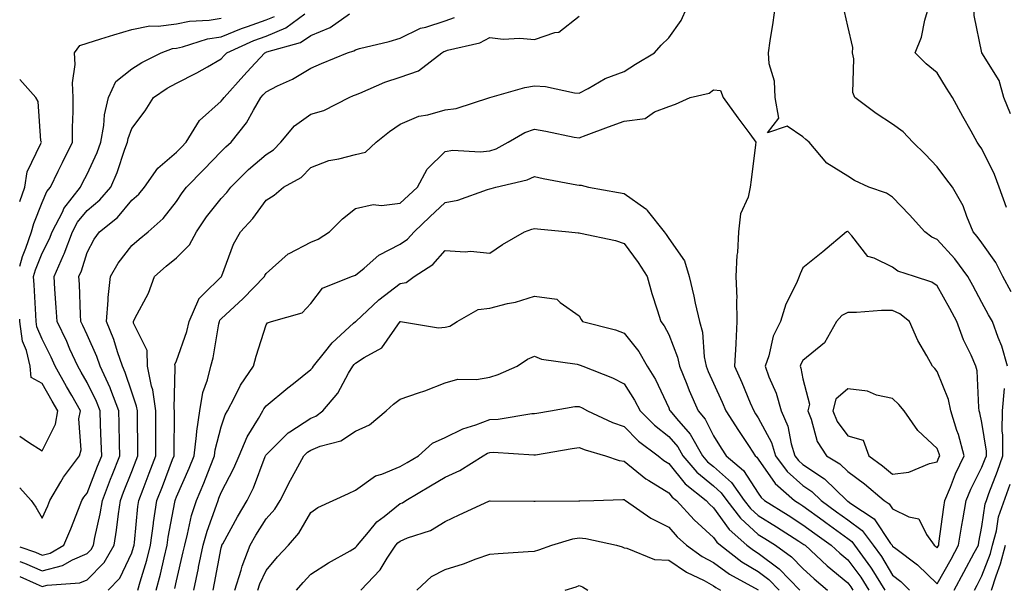
# Model space of a CAD drawing. Units: inches. Extents: x 1026563 to 1029203, y 7234538 to 7237178.
# Drawn here: x 1026563 to 1026783, y 7235812 to 7235939 of the extents above; entities that cross this region are included whole.
import ezdxf

# ---------------------------------------------------------------- set-up
doc = ezdxf.new("R2010")
doc.units = ezdxf.units.IN
doc.header["$MEASUREMENT"] = 0
doc.layers.add('Contour_10267234', color=7, linetype='Continuous', true_color=0x8f7a7d)

msp = doc.modelspace()

# ---------------------------------------------------------------- linework, layer by layer
at = {"layer": 'Contour_10267234'}
for points in [[(1026784.42, 7235918.29, 2915), (1026782.97, 7235921.92, 2915), (1026781.86, 7235925.73, 2915), (1026778.05, 7235931.91, 2915), (1026776.33, 7235940.2, 2915), (1026776.25, 7235941.92, 2915), (1026776.68, 7235943.29, 2915), (1026778.05, 7235944.75, 2915), (1026781.35, 7235948.62, 2915), (1026782.78, 7235951.92, 2915), (1026782.84, 7235956.71, 2915), (1026782.8, 7235957.16, 2915), (1026782.87, 7235961.92, 2915), (1026784.42, 7235965.56, 2915)], [(1026589.38, 7235811.92, 2919), (1026589.89, 7235813.76, 2919), (1026591.41, 7235818.56, 2919), (1026592.25, 7235821.92, 2919), (1026592.91, 7235826.78, 2919), (1026592.93, 7235827.03, 2919), (1026593.67, 7235831.92, 2919), (1026594.89, 7235835.07, 2919), (1026597.17, 7235841.05, 2919), (1026597.52, 7235841.92, 2919), (1026597.52, 7235842.46, 2919), (1026597.58, 7235851.45, 2919), (1026597.58, 7235851.92, 2919), (1026597.5, 7235852.47, 2919), (1026597.78, 7235861.64, 2919), (1026597.72, 7235861.92, 2919), (1026597.7, 7235862.27, 2919), (1026598.05, 7235863.07, 2919), (1026600.35, 7235869.62, 2919), (1026600.9, 7235871.92, 2919), (1026603.03, 7235876.89, 2919), (1026603.03, 7235876.94, 2919), (1026604.1, 7235877.98, 2919), (1026608.05, 7235881.83, 2919), (1026608.09, 7235881.87, 2919), (1026608.13, 7235881.92, 2919), (1026608.21, 7235882.08, 2919), (1026610.8, 7235889.17, 2919), (1026612.35, 7235891.92, 2919), (1026615.1, 7235894.88, 2919), (1026618.05, 7235899, 2919), (1026619.87, 7235900.1, 2919), (1026621.98, 7235901.92, 2919), (1026625.9, 7235904.07, 2919), (1026628.05, 7235906.3, 2919), (1026632.09, 7235907.88, 2919), (1026634.3, 7235908.18, 2919), (1026638.05, 7235909.19, 2919), (1026640.26, 7235909.71, 2919), (1026642.7, 7235911.92, 2919), (1026645.65, 7235914.31, 2919), (1026648.05, 7235915.98, 2919), (1026652.19, 7235917.78, 2919), (1026654.18, 7235918.05, 2919), (1026658.05, 7235919.16, 2919), (1026660.53, 7235919.43, 2919), (1026668.03, 7235921.92, 2919), (1026668.05, 7235921.93, 2919), (1026668.07, 7235921.93, 2919), (1026675.86, 7235924.12, 2919), (1026678.05, 7235924.5, 2919), (1026680.53, 7235924.39, 2919), (1026687.01, 7235922.96, 2919), (1026688.05, 7235922.9, 2919), (1026690.06, 7235923.92, 2919), (1026693.83, 7235926.14, 2919), (1026698.05, 7235927.74, 2919), (1026700.61, 7235929.37, 2919), (1026704.83, 7235931.92, 2919), (1026706.33, 7235933.63, 2919), (1026708.05, 7235935.24, 2919), (1026710.84, 7235939.13, 2919), (1026712.09, 7235941.92, 2919)], [(1026783.73, 7235861.92, 2918), (1026782.5, 7235866.37, 2918), (1026781.68, 7235868.29, 2918), (1026780.41, 7235871.92, 2918), (1026779.5, 7235873.38, 2918), (1026778.05, 7235876.1, 2918), (1026776.04, 7235879.91, 2918), (1026774.92, 7235881.92, 2918), (1026772, 7235885.87, 2918), (1026768.05, 7235890.19, 2918), (1026766.86, 7235890.73, 2918), (1026765.28, 7235891.92, 2918), (1026761.84, 7235895.71, 2918), (1026758.05, 7235899.66, 2918), (1026756.7, 7235900.56, 2918), (1026752.78, 7235901.92, 2918), (1026749.55, 7235903.41, 2918), (1026748.05, 7235904.36, 2918), (1026743.4, 7235907.26, 2918), (1026739.42, 7235911.92, 2918), (1026738.67, 7235912.54, 2918), (1026738.05, 7235913.12, 2918), (1026734.48, 7235915.5, 2918), (1026730.14, 7235914.01, 2918), (1026732.64, 7235917.33, 2918), (1026731.82, 7235921.92, 2918), (1026731.66, 7235925.53, 2918), (1026730.51, 7235929.46, 2918), (1026730.34, 7235931.92, 2918), (1026730.73, 7235934.6, 2918), (1026731.35, 7235938.63, 2918), (1026731.84, 7235941.92, 2918)], [(1026783.5, 7235897.36, 2916), (1026781.86, 7235901.92, 2916), (1026780.88, 7235904.74, 2916), (1026778.05, 7235910.46, 2916), (1026777.42, 7235911.3, 2916), (1026776.96, 7235911.92, 2916), (1026775.61, 7235914.36, 2916), (1026773.79, 7235917.66, 2916), (1026771.43, 7235921.92, 2916), (1026770.12, 7235924, 2916), (1026768.05, 7235927.39, 2916), (1026765.59, 7235929.46, 2916), (1026763.13, 7235931.92, 2916), (1026764.55, 7235935.42, 2916), (1026765.28, 7235939.15, 2916), (1026766.12, 7235941.92, 2916)], [(1026563, 7235821.59, 2923), (1026566.51, 7235820.38, 2923), (1026568.05, 7235819.72, 2923), (1026569.81, 7235820.17, 2923), (1026572.84, 7235821.92, 2923), (1026574.42, 7235825.56, 2923), (1026576.14, 7235830.01, 2923), (1026576.92, 7235831.92, 2923), (1026577.33, 7235832.63, 2923), (1026578.05, 7235833.56, 2923), (1026580.41, 7235839.56, 2923), (1026581.33, 7235841.92, 2923), (1026581.23, 7235845.1, 2923), (1026581.08, 7235848.89, 2923), (1026580.98, 7235851.92, 2923), (1026580.18, 7235854.04, 2923), (1026578.05, 7235858.23, 2923), (1026576.72, 7235860.59, 2923), (1026575.96, 7235861.92, 2923), (1026574.24, 7235865.72, 2923), (1026573.52, 7235867.39, 2923), (1026571.37, 7235871.92, 2923), (1026571.17, 7235875.05, 2923), (1026570.86, 7235879.12, 2923), (1026570.69, 7235881.92, 2923), (1026572.82, 7235886.69, 2923), (1026572.97, 7235887, 2923), (1026574.79, 7235891.92, 2923), (1026575.9, 7235894.07, 2923), (1026578.05, 7235896.69, 2923), (1026580.9, 7235899.06, 2923), (1026583.34, 7235901.92, 2923), (1026584.77, 7235905.2, 2923), (1026586.53, 7235910.39, 2923), (1026587.09, 7235911.92, 2923), (1026587.23, 7235912.73, 2923), (1026588.05, 7235915.01, 2923), (1026591.04, 7235918.92, 2923), (1026592.87, 7235921.92, 2923), (1026595.96, 7235924.01, 2923), (1026598.05, 7235925.14, 2923), (1026602.56, 7235927.42, 2923), (1026604.94, 7235928.8, 2923), (1026608.05, 7235930.55, 2923), (1026608.69, 7235931.28, 2923), (1026609.3, 7235931.92, 2923), (1026615.32, 7235934.65, 2923), (1026618.05, 7235935.63, 2923), (1026622.48, 7235937.48, 2923), (1026626.74, 7235940.61, 2923)], [(1026563, 7235818.27, 2922), (1026564.05, 7235817.91, 2922), (1026568.05, 7235816.22, 2922), (1026572.58, 7235817.39, 2922), (1026574.79, 7235818.67, 2922), (1026578.05, 7235820.07, 2922), (1026578.97, 7235821, 2922), (1026579.5, 7235821.92, 2922), (1026579.81, 7235823.67, 2922), (1026581, 7235828.97, 2922), (1026581.47, 7235831.92, 2922), (1026583.32, 7235836.65, 2922), (1026583.66, 7235837.54, 2922), (1026585.37, 7235841.92, 2922), (1026585.3, 7235844.67, 2922), (1026585.22, 7235849.1, 2922), (1026585.14, 7235851.92, 2922), (1026583.34, 7235856.64, 2922), (1026583.19, 7235857.07, 2922), (1026580.98, 7235861.92, 2922), (1026580.22, 7235864.09, 2922), (1026578.05, 7235868.9, 2922), (1026577.13, 7235871, 2922), (1026576.7, 7235871.92, 2922), (1026576.6, 7235873.36, 2922), (1026576.33, 7235880.2, 2922), (1026576.21, 7235881.92, 2922), (1026576.78, 7235883.18, 2922), (1026578.05, 7235887.3, 2922), (1026579.65, 7235890.31, 2922), (1026580.84, 7235891.92, 2922), (1026584.85, 7235895.11, 2922), (1026588.05, 7235898.98, 2922), (1026589.61, 7235900.36, 2922), (1026590.86, 7235901.92, 2922), (1026593.85, 7235906.12, 2922), (1026598.05, 7235909.7, 2922), (1026599.14, 7235910.82, 2922), (1026600.22, 7235911.92, 2922), (1026603.21, 7235916.75, 2922), (1026608.05, 7235921.09, 2922), (1026608.42, 7235921.54, 2922), (1026608.66, 7235921.92, 2922), (1026613.11, 7235926.86, 2922), (1026614.65, 7235928.52, 2922), (1026617.82, 7235931.92, 2922), (1026617.97, 7235931.99, 2922), (1026618.05, 7235932.02, 2922), (1026618.23, 7235932.09, 2922), (1026625.75, 7235934.22, 2922), (1026628.05, 7235935.75, 2922), (1026632.42, 7235937.54, 2922), (1026636.7, 7235940.58, 2922)], [(1026563, 7235834.75, 2924), (1026565.55, 7235831.92, 2924), (1026566.57, 7235830.43, 2924), (1026568.05, 7235827.97, 2924), (1026569.28, 7235830.69, 2924), (1026569.77, 7235831.92, 2924), (1026572.23, 7235836.09, 2924), (1026572.8, 7235837.16, 2924), (1026576.33, 7235841.92, 2924), (1026576.74, 7235843.24, 2924), (1026576.25, 7235850.13, 2924), (1026576.57, 7235851.92, 2924), (1026574.63, 7235855.34, 2924), (1026573.48, 7235857.36, 2924), (1026570.92, 7235861.92, 2924), (1026570.02, 7235863.89, 2924), (1026568.05, 7235867.92, 2924), (1026566.84, 7235870.71, 2924), (1026566.66, 7235871.92, 2924), (1026566.59, 7235873.39, 2924), (1026566.21, 7235880.08, 2924), (1026566.1, 7235881.92, 2924), (1026566.53, 7235883.45, 2924), (1026568.05, 7235887.14, 2924), (1026569.65, 7235890.33, 2924), (1026570.24, 7235891.92, 2924), (1026572.62, 7235896.49, 2924), (1026572.87, 7235897.1, 2924), (1026576.6, 7235901.92, 2924), (1026577.07, 7235902.89, 2924), (1026578.05, 7235904.81, 2924), (1026580.32, 7235909.65, 2924), (1026581.17, 7235911.92, 2924), (1026581.82, 7235915.69, 2924), (1026581.92, 7235918.06, 2924), (1026582.82, 7235921.92, 2924), (1026584.51, 7235925.46, 2924), (1026588.05, 7235928.3, 2924), (1026590.26, 7235929.72, 2924), (1026594.61, 7235931.92, 2924), (1026597.13, 7235932.83, 2924), (1026598.05, 7235932.95, 2924), (1026599.36, 7235933.22, 2924), (1026604.98, 7235934.99, 2924), (1026608.05, 7235935.48, 2924), (1026612.6, 7235937.36, 2924), (1026613.89, 7235937.76, 2924), (1026618.05, 7235939.24, 2924), (1026619.94, 7235940.03, 2924)], [(1026563, 7235814.96, 2921), (1026566.66, 7235813.31, 2921), (1026568.05, 7235812.72, 2921), (1026569.12, 7235813, 2921), (1026576.47, 7235813.51, 2921), (1026578.05, 7235814.2, 2921), (1026581.88, 7235818.09, 2921), (1026584.09, 7235821.92, 2921), (1026584.67, 7235825.29, 2921), (1026585.06, 7235828.93, 2921), (1026585.53, 7235831.92, 2921), (1026586.23, 7235833.74, 2921), (1026588.05, 7235838.38, 2921), (1026589.05, 7235840.92, 2921), (1026589.42, 7235841.92, 2921), (1026589.42, 7235843.29, 2921), (1026589.3, 7235850.67, 2921), (1026589.3, 7235851.92, 2921), (1026589.14, 7235853.01, 2921), (1026588.05, 7235856.07, 2921), (1026586.6, 7235860.47, 2921), (1026585.94, 7235861.92, 2921), (1026584.83, 7235865.14, 2921), (1026584.01, 7235867.88, 2921), (1026582.37, 7235871.92, 2921), (1026582.78, 7235876.65, 2921), (1026582.74, 7235877.22, 2921), (1026583.28, 7235881.92, 2921), (1026585.04, 7235884.93, 2921), (1026588.05, 7235888.83, 2921), (1026589.71, 7235890.26, 2921), (1026591.68, 7235891.92, 2921), (1026595.1, 7235894.87, 2921), (1026598.05, 7235898.71, 2921), (1026599.3, 7235900.66, 2921), (1026600.28, 7235901.92, 2921), (1026604.14, 7235905.84, 2921), (1026608.05, 7235909.89, 2921), (1026609.07, 7235910.89, 2921), (1026610.26, 7235911.92, 2921), (1026613.71, 7235916.25, 2921), (1026615.22, 7235919.09, 2921), (1026616.88, 7235921.92, 2921), (1026617.44, 7235922.54, 2921), (1026618.05, 7235923.19, 2921), (1026620.61, 7235924.49, 2921), (1026623.93, 7235926.04, 2921), (1026628.05, 7235928.46, 2921), (1026630.45, 7235929.51, 2921), (1026636.23, 7235931.92, 2921), (1026637.64, 7235932.32, 2921), (1026638.05, 7235932.57, 2921), (1026638.97, 7235932.83, 2921), (1026645.55, 7235934.42, 2921), (1026648.05, 7235935.19, 2921), (1026652.6, 7235937.37, 2921), (1026653.73, 7235937.59, 2921), (1026658.05, 7235939.02, 2921), (1026660.18, 7235939.78, 2921)], [(1026563, 7235884.21, 2925), (1026563.6, 7235886.37, 2925), (1026564.38, 7235888.25, 2925), (1026565.63, 7235891.92, 2925), (1026566.19, 7235893.78, 2925), (1026568.05, 7235898.5, 2925), (1026569.09, 7235900.89, 2925), (1026569.87, 7235901.92, 2925), (1026571.6, 7235905.47, 2925), (1026572.54, 7235907.43, 2925), (1026574.79, 7235911.92, 2925), (1026574.79, 7235915.18, 2925), (1026574.94, 7235918.8, 2925), (1026574.94, 7235921.92, 2925), (1026574.81, 7235925.17, 2925), (1026575.43, 7235929.3, 2925), (1026575.26, 7235931.92, 2925), (1026576.47, 7235933.5, 2925), (1026578.05, 7235934.06, 2925), (1026581.14, 7235935.01, 2925), (1026584.03, 7235935.94, 2925), (1026588.05, 7235937.12, 2925), (1026592.05, 7235937.91, 2925), (1026593.97, 7235937.83, 2925), (1026598.05, 7235938.38, 2925), (1026600.98, 7235938.99, 2925), (1026605.35, 7235939.22, 2925), (1026608.05, 7235939.65, 2925)], [(1026582.8, 7235811.92, 2920), (1026585.39, 7235814.59, 2920), (1026588.05, 7235820.26, 2920), (1026588.46, 7235821.52, 2920), (1026588.56, 7235821.92, 2920), (1026588.64, 7235822.5, 2920), (1026589.4, 7235830.58, 2920), (1026589.59, 7235831.92, 2920), (1026590.57, 7235834.44, 2920), (1026591.96, 7235838, 2920), (1026593.46, 7235841.92, 2920), (1026593.46, 7235847.33, 2920), (1026593.44, 7235851.92, 2920), (1026592.78, 7235856.66, 2920), (1026592.48, 7235857.48, 2920), (1026591.59, 7235861.92, 2920), (1026591.51, 7235865.38, 2920), (1026588.42, 7235871.55, 2920), (1026588.4, 7235871.92, 2920), (1026588.71, 7235872.57, 2920), (1026591.76, 7235878.22, 2920), (1026593.09, 7235881.92, 2920), (1026595.75, 7235884.21, 2920), (1026598.05, 7235886.14, 2920), (1026600.98, 7235889, 2920), (1026602.52, 7235891.92, 2920), (1026604.73, 7235895.23, 2920), (1026608.05, 7235899.38, 2920), (1026609.28, 7235900.69, 2920), (1026610.2, 7235901.92, 2920), (1026614.14, 7235905.82, 2920), (1026618.05, 7235909.2, 2920), (1026619.71, 7235910.25, 2920), (1026621.33, 7235911.92, 2920), (1026624.4, 7235915.57, 2920), (1026628.05, 7235918.17, 2920), (1026631, 7235918.98, 2920), (1026636.64, 7235921.92, 2920), (1026637.62, 7235922.35, 2920), (1026638.05, 7235922.54, 2920), (1026639.05, 7235922.91, 2920), (1026644.59, 7235925.37, 2920), (1026648.05, 7235926.43, 2920), (1026652.11, 7235927.86, 2920), (1026657.31, 7235931.92, 2920), (1026657.78, 7235932.19, 2920), (1026658.05, 7235932.28, 2920), (1026658.62, 7235932.48, 2920), (1026665.82, 7235934.16, 2920), (1026668.05, 7235935.33, 2920), (1026671.08, 7235934.96, 2920), (1026674.79, 7235935.18, 2920), (1026678.05, 7235934.89, 2920), (1026682.56, 7235936.44, 2920), (1026683.46, 7235936.51, 2920), (1026688.05, 7235940.08, 2920)], [(1026784.61, 7235878.49, 2917), (1026782.7, 7235881.92, 2917), (1026781.17, 7235885.05, 2917), (1026778.05, 7235889.45, 2917), (1026777.01, 7235890.88, 2917), (1026776.1, 7235891.92, 2917), (1026774.63, 7235895.33, 2917), (1026773.83, 7235897.7, 2917), (1026771.43, 7235901.92, 2917), (1026769.98, 7235903.85, 2917), (1026768.05, 7235906.46, 2917), (1026765.37, 7235909.23, 2917), (1026762.62, 7235911.92, 2917), (1026760.41, 7235914.27, 2917), (1026758.05, 7235915.99, 2917), (1026754.44, 7235918.31, 2917), (1026749.65, 7235921.92, 2917), (1026749.18, 7235923.05, 2917), (1026749.42, 7235930.55, 2917), (1026749.12, 7235931.92, 2917), (1026749.18, 7235933.06, 2917), (1026748.05, 7235937.82, 2917), (1026747.29, 7235941.15, 2917)], [(1026563, 7235898.67, 2926), (1026564.12, 7235901.92, 2926), (1026564.67, 7235905.3, 2926), (1026567.74, 7235911.61, 2926), (1026567.84, 7235911.92, 2926), (1026567.74, 7235912.23, 2926), (1026567.13, 7235921, 2926), (1026566.62, 7235921.92, 2926), (1026563, 7235925.91, 2926)], [(1026593.48, 7235811.92, 2918), (1026594.48, 7235815.49, 2918), (1026595.26, 7235819.13, 2918), (1026595.96, 7235821.92, 2918), (1026596.21, 7235823.76, 2918), (1026597.7, 7235831.56, 2918), (1026597.74, 7235831.92, 2918), (1026597.84, 7235832.14, 2918), (1026598.05, 7235832.72, 2918), (1026600.86, 7235839.1, 2918), (1026602.01, 7235841.92, 2918), (1026602.54, 7235846.41, 2918), (1026602.56, 7235847.42, 2918), (1026603.25, 7235851.92, 2918), (1026603.95, 7235856.02, 2918), (1026604.96, 7235858.83, 2918), (1026605.71, 7235861.92, 2918), (1026606.21, 7235863.75, 2918), (1026607.5, 7235871.38, 2918), (1026607.64, 7235871.92, 2918), (1026607.76, 7235872.21, 2918), (1026608.05, 7235872.49, 2918), (1026612.97, 7235877.01, 2918), (1026617.68, 7235881.92, 2918), (1026617.8, 7235882.17, 2918), (1026618.05, 7235882.6, 2918), (1026622.99, 7235886.99, 2918), (1026623.21, 7235887.08, 2918), (1026628.05, 7235889.62, 2918), (1026629.67, 7235890.3, 2918), (1026632.23, 7235891.92, 2918), (1026635.16, 7235894.82, 2918), (1026638.05, 7235897.13, 2918), (1026641.96, 7235898, 2918), (1026643.89, 7235897.76, 2918), (1026648.05, 7235898.28, 2918), (1026649.92, 7235900.05, 2918), (1026651.9, 7235901.92, 2918), (1026654.03, 7235905.93, 2918), (1026658.05, 7235909.87, 2918), (1026659.81, 7235910.16, 2918), (1026665.88, 7235909.76, 2918), (1026668.05, 7235910.01, 2918), (1026669.5, 7235910.48, 2918), (1026672.17, 7235911.92, 2918), (1026675.88, 7235914.1, 2918), (1026678.05, 7235914.83, 2918), (1026680.55, 7235914.41, 2918), (1026686.88, 7235913.09, 2918), (1026688.05, 7235912.89, 2918), (1026689.59, 7235913.47, 2918), (1026694.59, 7235915.39, 2918), (1026698.05, 7235916.66, 2918), (1026702.76, 7235917.22, 2918), (1026704.83, 7235918.69, 2918), (1026708.05, 7235919.94, 2918), (1026709.59, 7235920.39, 2918), (1026712.84, 7235921.92, 2918), (1026717.09, 7235922.89, 2918), (1026718.05, 7235923.62, 2918), (1026719.59, 7235923.46, 2918), (1026720.18, 7235921.92, 2918), (1026723.52, 7235917.39, 2918), (1026726.14, 7235913.83, 2918), (1026727.54, 7235911.92, 2918), (1026727.46, 7235911.33, 2918), (1026726.49, 7235903.49, 2918), (1026726.25, 7235901.92, 2918), (1026725.82, 7235899.69, 2918), (1026724.07, 7235895.9, 2918), (1026723.67, 7235891.92, 2918), (1026723.4, 7235887.27, 2918), (1026723.3, 7235886.67, 2918), (1026723.07, 7235881.92, 2918), (1026723.25, 7235877.11, 2918), (1026723.19, 7235876.78, 2918), (1026723.3, 7235871.92, 2918), (1026723.01, 7235866.97, 2918), (1026723.01, 7235866.88, 2918), (1026722.78, 7235861.92, 2918), (1026724.42, 7235858.28, 2918), (1026726.27, 7235853.69, 2918), (1026727.03, 7235851.92, 2918), (1026727.42, 7235851.3, 2918), (1026728.05, 7235850.37, 2918), (1026731, 7235844.87, 2918), (1026731.92, 7235841.92, 2918), (1026734.53, 7235838.4, 2918), (1026738.05, 7235835.28, 2918), (1026740.06, 7235833.93, 2918), (1026742.13, 7235831.92, 2918), (1026745.53, 7235829.41, 2918), (1026748.05, 7235827.59, 2918), (1026751.31, 7235825.18, 2918), (1026753.77, 7235821.92, 2918), (1026755.57, 7235819.44, 2918), (1026758.05, 7235815.25, 2918), (1026759.92, 7235813.8, 2918), (1026761.86, 7235811.92, 2918)], [(1026597.68, 7235812.29, 2917), (1026598.05, 7235814, 2917), (1026599.55, 7235820.42, 2917), (1026599.87, 7235821.92, 2917), (1026600.53, 7235824.41, 2917), (1026601.43, 7235828.53, 2917), (1026602.5, 7235831.92, 2917), (1026604.16, 7235835.81, 2917), (1026605.57, 7235839.43, 2917), (1026606.57, 7235841.92, 2917), (1026606.72, 7235843.25, 2917), (1026608.05, 7235848.37, 2917), (1026608.95, 7235851.01, 2917), (1026609.46, 7235851.92, 2917), (1026611.04, 7235854.92, 2917), (1026612.33, 7235857.64, 2917), (1026615.22, 7235861.92, 2917), (1026615.82, 7235864.15, 2917), (1026618.05, 7235871.16, 2917), (1026618.36, 7235871.61, 2917), (1026619.24, 7235871.92, 2917), (1026626.12, 7235873.85, 2917), (1026628.05, 7235875.91, 2917), (1026630.65, 7235879.32, 2917), (1026637.13, 7235881.92, 2917), (1026637.82, 7235882.14, 2917), (1026638.05, 7235882.27, 2917), (1026639.96, 7235883.83, 2917), (1026643.28, 7235886.69, 2917), (1026648.05, 7235889.15, 2917), (1026649.67, 7235890.31, 2917), (1026651.12, 7235891.92, 2917), (1026654.69, 7235895.28, 2917), (1026658.05, 7235898.48, 2917), (1026660.94, 7235899.02, 2917), (1026667.52, 7235901.38, 2917), (1026668.05, 7235901.52, 2917), (1026668.34, 7235901.62, 2917), (1026669.38, 7235901.92, 2917), (1026676.41, 7235903.55, 2917), (1026678.05, 7235904.29, 2917), (1026679.98, 7235903.85, 2917), (1026687.54, 7235902.42, 2917), (1026688.05, 7235902.31, 2917), (1026688.5, 7235902.37, 2917), (1026690.12, 7235901.92, 2917), (1026696.8, 7235900.67, 2917), (1026698.05, 7235900.45, 2917), (1026702.91, 7235897.06, 2917), (1026703.09, 7235896.96, 2917), (1026703.26, 7235896.71, 2917), (1026707.05, 7235891.92, 2917), (1026707.46, 7235891.34, 2917), (1026708.05, 7235890.39, 2917), (1026711.59, 7235885.46, 2917), (1026712.6, 7235881.92, 2917), (1026713.69, 7235877.56, 2917), (1026713.99, 7235875.98, 2917), (1026714.91, 7235871.92, 2917), (1026715.59, 7235869.47, 2917), (1026715.98, 7235863.99, 2917), (1026716.39, 7235861.92, 2917), (1026716.88, 7235860.74, 2917), (1026718.05, 7235858.08, 2917), (1026720, 7235853.87, 2917), (1026720.82, 7235851.92, 2917), (1026723.64, 7235847.51, 2917), (1026726.02, 7235843.94, 2917), (1026727.37, 7235841.92, 2917), (1026727.74, 7235841.61, 2917), (1026728.05, 7235841.13, 2917), (1026731.82, 7235835.68, 2917), (1026736.17, 7235831.92, 2917), (1026737.33, 7235831.2, 2917), (1026738.05, 7235830.74, 2917), (1026742.54, 7235827.42, 2917), (1026743.13, 7235827, 2917), (1026748.05, 7235823.44, 2917), (1026748.93, 7235822.79, 2917), (1026749.57, 7235821.92, 2917), (1026753.15, 7235817.02, 2917), (1026753.44, 7235816.54, 2917), (1026756.31, 7235811.92, 2917)], [(1026601.88, 7235811.92, 2916), (1026602.95, 7235816.81, 2916), (1026602.99, 7235816.99, 2916), (1026604.01, 7235821.92, 2916), (1026604.87, 7235825.09, 2916), (1026607, 7235830.87, 2916), (1026607.33, 7235831.92, 2916), (1026607.54, 7235832.43, 2916), (1026608.05, 7235833.73, 2916), (1026610.86, 7235839.12, 2916), (1026612.03, 7235841.92, 2916), (1026613.81, 7235846.15, 2916), (1026616.39, 7235850.26, 2916), (1026617.33, 7235851.92, 2916), (1026617.58, 7235852.4, 2916), (1026618.05, 7235853.05, 2916), (1026622.91, 7235857.05, 2916), (1026624.18, 7235858.05, 2916), (1026628.05, 7235861.14, 2916), (1026628.4, 7235861.56, 2916), (1026628.64, 7235861.92, 2916), (1026631.1, 7235864.97, 2916), (1026632.82, 7235867.16, 2916), (1026637.62, 7235871.49, 2916), (1026638.05, 7235871.88, 2916), (1026638.09, 7235871.92, 2916), (1026643.25, 7235876.71, 2916), (1026648.05, 7235880.34, 2916), (1026649.36, 7235880.61, 2916), (1026651.16, 7235881.92, 2916), (1026655.32, 7235884.65, 2916), (1026658.05, 7235887.76, 2916), (1026662.52, 7235887.46, 2916), (1026663.71, 7235887.58, 2916), (1026668.05, 7235887.14, 2916), (1026670.88, 7235889.09, 2916), (1026675.84, 7235891.92, 2916), (1026677.46, 7235892.51, 2916), (1026678.05, 7235892.69, 2916), (1026678.71, 7235892.59, 2916), (1026685.73, 7235891.92, 2916), (1026687.8, 7235891.68, 2916), (1026688.05, 7235891.7, 2916), (1026688.36, 7235891.61, 2916), (1026696.14, 7235890.01, 2916), (1026698.05, 7235889.34, 2916), (1026701.21, 7235885.08, 2916), (1026703.23, 7235881.92, 2916), (1026704.26, 7235878.13, 2916), (1026705.49, 7235874.49, 2916), (1026706.25, 7235871.92, 2916), (1026707.03, 7235870.9, 2916), (1026708.05, 7235868.97, 2916), (1026710.04, 7235863.92, 2916), (1026710.45, 7235861.92, 2916), (1026712.09, 7235857.88, 2916), (1026712.64, 7235856.5, 2916), (1026714.59, 7235851.92, 2916), (1026716.17, 7235850.04, 2916), (1026718.05, 7235846.33, 2916), (1026719.75, 7235843.62, 2916), (1026720.88, 7235841.92, 2916), (1026724.77, 7235838.63, 2916), (1026728.05, 7235833.54, 2916), (1026728.71, 7235832.58, 2916), (1026729.48, 7235831.92, 2916), (1026734.73, 7235828.6, 2916), (1026738.05, 7235826.5, 2916), (1026740.69, 7235824.56, 2916), (1026744.36, 7235821.92, 2916), (1026746.27, 7235820.14, 2916), (1026748.05, 7235818.66, 2916), (1026750.94, 7235814.8, 2916), (1026752.74, 7235811.92, 2916)], [(1026606.21, 7235811.92, 2915), (1026606.55, 7235813.42, 2915), (1026608.05, 7235821.37, 2915), (1026608.17, 7235821.81, 2915), (1026608.21, 7235821.92, 2915), (1026608.4, 7235822.27, 2915), (1026611.68, 7235828.3, 2915), (1026613.87, 7235831.92, 2915), (1026615.24, 7235834.73, 2915), (1026617.85, 7235841.71, 2915), (1026617.93, 7235841.92, 2915), (1026617.97, 7235842, 2915), (1026618.05, 7235842.13, 2915), (1026622.97, 7235847, 2915), (1026623.34, 7235847.22, 2915), (1026628.05, 7235850.29, 2915), (1026629.2, 7235850.76, 2915), (1026630.78, 7235851.92, 2915), (1026634.07, 7235855.91, 2915), (1026636.51, 7235860.38, 2915), (1026637.44, 7235861.92, 2915), (1026637.72, 7235862.25, 2915), (1026638.05, 7235862.55, 2915), (1026639.98, 7235863.85, 2915), (1026643.93, 7235866.03, 2915), (1026648.05, 7235871.88, 2915), (1026648.09, 7235871.89, 2915), (1026656.6, 7235870.48, 2915), (1026658.05, 7235870.61, 2915), (1026659.1, 7235870.86, 2915), (1026660.76, 7235871.92, 2915), (1026665.43, 7235874.55, 2915), (1026668.05, 7235874.88, 2915), (1026672, 7235875.88, 2915), (1026673.79, 7235876.18, 2915), (1026678.05, 7235877.51, 2915), (1026683.01, 7235876.88, 2915), (1026683.81, 7235876.15, 2915), (1026688.05, 7235873.17, 2915), (1026688.48, 7235872.35, 2915), (1026688.81, 7235871.92, 2915), (1026696.14, 7235870.02, 2915), (1026698.05, 7235869.32, 2915), (1026701.33, 7235865.21, 2915), (1026703.25, 7235861.92, 2915), (1026705.08, 7235858.95, 2915), (1026708.05, 7235852.62, 2915), (1026708.25, 7235852.12, 2915), (1026708.34, 7235851.92, 2915), (1026709.77, 7235850.19, 2915), (1026712.82, 7235846.69, 2915), (1026715.59, 7235841.92, 2915), (1026716.7, 7235840.58, 2915), (1026718.05, 7235839.48, 2915), (1026722.07, 7235835.94, 2915), (1026724.94, 7235831.92, 2915), (1026726.29, 7235830.16, 2915), (1026728.05, 7235828.59, 2915), (1026732.13, 7235826, 2915), (1026737.11, 7235822.85, 2915), (1026738.05, 7235822.26, 2915), (1026738.25, 7235822.12, 2915), (1026738.52, 7235821.92, 2915), (1026743.48, 7235817.34, 2915), (1026748.05, 7235813.51, 2915), (1026748.73, 7235812.6, 2915), (1026749.16, 7235811.92, 2915)], [(1026563, 7235846.3, 2925), (1026565, 7235844.96, 2925), (1026568.05, 7235843.03, 2925), (1026571.02, 7235848.96, 2925), (1026571.51, 7235851.92, 2925), (1026570.26, 7235854.13, 2925), (1026568.05, 7235858.04, 2925), (1026565.53, 7235859.41, 2925), (1026565.37, 7235861.92, 2925), (1026564.55, 7235865.41, 2925), (1026563.66, 7235867.52, 2925), (1026563.03, 7235871.92, 2925), (1026563, 7235872.4, 2925)], [(1026611.06, 7235811.92, 2914), (1026612.48, 7235816.34, 2914), (1026612.72, 7235817.26, 2914), (1026614.53, 7235821.92, 2914), (1026615.78, 7235824.18, 2914), (1026618.05, 7235827.8, 2914), (1026620, 7235829.98, 2914), (1026621.23, 7235831.92, 2914), (1026623.54, 7235836.44, 2914), (1026624.73, 7235838.61, 2914), (1026626.53, 7235841.92, 2914), (1026627.29, 7235842.67, 2914), (1026628.05, 7235843.17, 2914), (1026630.14, 7235844.01, 2914), (1026634.77, 7235845.21, 2914), (1026638.05, 7235847.38, 2914), (1026641.14, 7235848.83, 2914), (1026644.91, 7235851.92, 2914), (1026646.53, 7235853.43, 2914), (1026648.05, 7235854.56, 2914), (1026652.11, 7235855.98, 2914), (1026653.54, 7235856.43, 2914), (1026658.05, 7235858.21, 2914), (1026660.94, 7235859.03, 2914), (1026665.08, 7235858.95, 2914), (1026668.05, 7235859.48, 2914), (1026669.92, 7235860.05, 2914), (1026674.18, 7235861.92, 2914), (1026676.47, 7235863.5, 2914), (1026678.05, 7235864.16, 2914), (1026679.61, 7235863.48, 2914), (1026687.62, 7235862.35, 2914), (1026688.05, 7235862.23, 2914), (1026688.28, 7235862.15, 2914), (1026688.85, 7235861.92, 2914), (1026695.45, 7235859.33, 2914), (1026698.05, 7235857.95, 2914), (1026700.43, 7235854.29, 2914), (1026701.64, 7235851.92, 2914), (1026704.87, 7235848.74, 2914), (1026708.05, 7235846.24, 2914), (1026710.06, 7235843.92, 2914), (1026711.21, 7235841.92, 2914), (1026714.34, 7235838.21, 2914), (1026718.05, 7235835.17, 2914), (1026719.79, 7235833.65, 2914), (1026721.02, 7235831.92, 2914), (1026724.07, 7235827.93, 2914), (1026728.05, 7235824.35, 2914), (1026729.53, 7235823.41, 2914), (1026731.9, 7235821.92, 2914), (1026735.49, 7235819.36, 2914), (1026738.05, 7235816.71, 2914), (1026740.55, 7235814.41, 2914), (1026743.56, 7235811.92, 2914)], [(1026771.82, 7235811.92, 2918), (1026774.03, 7235815.93, 2918), (1026776.31, 7235820.19, 2918), (1026777.25, 7235821.92, 2918), (1026777.37, 7235822.6, 2918), (1026778.05, 7235826.14, 2918), (1026778.77, 7235831.2, 2918), (1026779.03, 7235831.92, 2918), (1026779.59, 7235833.46, 2918), (1026781.55, 7235838.43, 2918), (1026782.68, 7235841.92, 2918), (1026782.7, 7235846.57, 2918), (1026782.58, 7235847.4, 2918), (1026782.6, 7235851.92, 2918), (1026783.07, 7235856.89, 2918)], [(1026616.25, 7235811.92, 2913), (1026616.7, 7235813.28, 2913), (1026618.05, 7235816.29, 2913), (1026620.65, 7235819.33, 2913), (1026623.05, 7235821.92, 2913), (1026625.39, 7235824.59, 2913), (1026628.05, 7235829.26, 2913), (1026629.63, 7235830.35, 2913), (1026633.09, 7235831.92, 2913), (1026636.47, 7235833.51, 2913), (1026638.05, 7235834.21, 2913), (1026642.52, 7235837.45, 2913), (1026643.93, 7235837.8, 2913), (1026648.05, 7235839.5, 2913), (1026649.57, 7235840.4, 2913), (1026652.11, 7235841.92, 2913), (1026655.22, 7235844.75, 2913), (1026658.05, 7235845.99, 2913), (1026662.03, 7235847.95, 2913), (1026664.94, 7235848.81, 2913), (1026668.05, 7235849.99, 2913), (1026669.91, 7235850.07, 2913), (1026677.46, 7235851.33, 2913), (1026678.05, 7235851.36, 2913), (1026678.54, 7235851.44, 2913), (1026681.64, 7235851.92, 2913), (1026687.07, 7235852.9, 2913), (1026688.05, 7235852.92, 2913), (1026688.73, 7235852.6, 2913), (1026689.92, 7235851.92, 2913), (1026695.45, 7235849.31, 2913), (1026698.05, 7235848.42, 2913), (1026701.31, 7235845.18, 2913), (1026705.65, 7235841.92, 2913), (1026706.96, 7235840.82, 2913), (1026708.05, 7235840.14, 2913), (1026711.72, 7235835.6, 2913), (1026716.43, 7235831.92, 2913), (1026717.19, 7235831.07, 2913), (1026718.05, 7235830.29, 2913), (1026721.53, 7235825.41, 2913), (1026725.53, 7235821.92, 2913), (1026726.96, 7235820.82, 2913), (1026728.05, 7235820.17, 2913), (1026732.76, 7235816.63, 2913), (1026737.33, 7235811.92, 2913)], [(1026624.89, 7235811.92, 2912), (1026626.35, 7235813.62, 2912), (1026628.05, 7235815.45, 2912), (1026632, 7235817.97, 2912), (1026636.84, 7235820.7, 2912), (1026638.05, 7235821.41, 2912), (1026638.3, 7235821.67, 2912), (1026638.46, 7235821.92, 2912), (1026640.98, 7235824.85, 2912), (1026642.85, 7235827.12, 2912), (1026644.48, 7235828.36, 2912), (1026648.05, 7235831.21, 2912), (1026648.54, 7235831.42, 2912), (1026649.26, 7235831.92, 2912), (1026654.79, 7235835.17, 2912), (1026658.05, 7235837.12, 2912), (1026661.39, 7235838.58, 2912), (1026666.57, 7235841.92, 2912), (1026667.52, 7235842.45, 2912), (1026668.05, 7235842.64, 2912), (1026668.81, 7235842.68, 2912), (1026677.87, 7235842.1, 2912), (1026678.05, 7235842.11, 2912), (1026678.26, 7235842.13, 2912), (1026686.47, 7235843.49, 2912), (1026688.05, 7235843.75, 2912), (1026689.34, 7235843.21, 2912), (1026693.95, 7235841.92, 2912), (1026697, 7235840.87, 2912), (1026698.05, 7235840.73, 2912), (1026702.91, 7235836.77, 2912), (1026703.58, 7235836.4, 2912), (1026708.05, 7235833.65, 2912), (1026708.83, 7235832.69, 2912), (1026709.81, 7235831.92, 2912), (1026713.73, 7235827.59, 2912), (1026718.05, 7235823.66, 2912), (1026718.77, 7235822.64, 2912), (1026719.61, 7235821.92, 2912), (1026724.36, 7235818.23, 2912), (1026728.05, 7235816.05, 2912), (1026730.41, 7235814.27, 2912), (1026732.7, 7235811.92, 2912)], [(1026776.35, 7235811.92, 2917), (1026776.96, 7235813.02, 2917), (1026778.05, 7235815.06, 2917), (1026779.92, 7235820.05, 2917), (1026780.43, 7235821.92, 2917), (1026781.27, 7235825.15, 2917), (1026781.72, 7235828.25, 2917), (1026784.38, 7235835.59, 2917)], [(1026639.26, 7235811.92, 2911), (1026643.56, 7235816.42, 2911), (1026645.14, 7235819, 2911), (1026647.09, 7235821.92, 2911), (1026647.52, 7235822.44, 2911), (1026648.05, 7235822.85, 2911), (1026649.69, 7235823.55, 2911), (1026654.79, 7235825.18, 2911), (1026658.05, 7235827.24, 2911), (1026661.23, 7235828.73, 2911), (1026667.87, 7235831.75, 2911), (1026668.05, 7235831.83, 2911), (1026668.15, 7235831.83, 2911), (1026677.91, 7235831.77, 2911), (1026678.05, 7235831.78, 2911), (1026678.17, 7235831.8, 2911), (1026687.95, 7235831.81, 2911), (1026688.05, 7235831.82, 2911), (1026688.15, 7235831.82, 2911), (1026691.29, 7235831.92, 2911), (1026697.82, 7235832.15, 2911), (1026698.05, 7235832.13, 2911), (1026698.17, 7235832.03, 2911), (1026698.36, 7235831.92, 2911), (1026704.07, 7235827.93, 2911), (1026708.05, 7235825.94, 2911), (1026709.94, 7235823.82, 2911), (1026712.05, 7235821.92, 2911), (1026715.55, 7235819.43, 2911), (1026718.05, 7235818.08, 2911), (1026721.59, 7235815.45, 2911), (1026728.03, 7235811.94, 2911)], [(1026651.78, 7235811.92, 2910), (1026655.04, 7235814.94, 2910), (1026658.05, 7235816.5, 2910), (1026662.19, 7235817.77, 2910), (1026665, 7235818.87, 2910), (1026668.05, 7235819.94, 2910), (1026669.91, 7235820.07, 2910), (1026676.62, 7235820.5, 2910), (1026678.05, 7235820.6, 2910), (1026679.05, 7235820.92, 2910), (1026681.9, 7235821.92, 2910), (1026686.6, 7235823.37, 2910), (1026688.05, 7235823.55, 2910), (1026689.55, 7235823.42, 2910), (1026696.35, 7235821.92, 2910), (1026697.66, 7235821.53, 2910), (1026698.05, 7235821.32, 2910), (1026698.67, 7235821.29, 2910), (1026704.83, 7235818.7, 2910), (1026708.05, 7235818.61, 2910), (1026712.03, 7235815.9, 2910), (1026715.96, 7235814.01, 2910), (1026718.05, 7235812.89, 2910), (1026718.6, 7235812.48, 2910), (1026719.61, 7235811.92, 2910)], [(1026780.18, 7235811.92, 2916), (1026781.19, 7235815.06, 2916), (1026782.21, 7235817.76, 2916), (1026783.34, 7235821.92, 2916)], [(1026684.89, 7235811.92, 2909), (1026687.33, 7235812.65, 2909), (1026688.05, 7235812.9, 2909), (1026688.75, 7235812.62, 2909), (1026689.98, 7235811.92, 2909)]]:
    msp.add_polyline3d(points, dxfattribs=at)
for points in [[(1026768.05, 7235813.29, 2919), (1026771.14, 7235818.82, 2919), (1026772.82, 7235821.92, 2919), (1026773.54, 7235826.43, 2919), (1026773.77, 7235827.63, 2919), (1026774.5, 7235831.92, 2919), (1026775.53, 7235834.44, 2919), (1026778.05, 7235839.32, 2919), (1026778.77, 7235841.19, 2919), (1026779.03, 7235841.92, 2919), (1026779.03, 7235842.9, 2919), (1026778.05, 7235849.31, 2919), (1026777.6, 7235851.47, 2919), (1026777.44, 7235851.92, 2919), (1026777.31, 7235852.65, 2919), (1026776.98, 7235860.85, 2919), (1026776.68, 7235861.92, 2919), (1026775.61, 7235864.35, 2919), (1026773.95, 7235867.82, 2919), (1026772.44, 7235871.92, 2919), (1026770.9, 7235874.77, 2919), (1026768.05, 7235879.86, 2919), (1026766.84, 7235880.71, 2919), (1026762.95, 7235881.92, 2919), (1026759.28, 7235883.15, 2919), (1026758.05, 7235884, 2919), (1026753.93, 7235886.05, 2919), (1026752.56, 7235886.42, 2919), (1026748.93, 7235891.04, 2919), (1026748.17, 7235891.92, 2919), (1026748.11, 7235891.97, 2919), (1026748.05, 7235891.99, 2919), (1026747.97, 7235891.99, 2919), (1026747.78, 7235891.92, 2919), (1026742.52, 7235887.45, 2919), (1026738.05, 7235883.89, 2919), (1026737.41, 7235882.56, 2919), (1026737.21, 7235881.92, 2919), (1026736.59, 7235880.46, 2919), (1026734.22, 7235875.76, 2919), (1026733.01, 7235871.92, 2919), (1026731.37, 7235868.6, 2919), (1026730.39, 7235864.25, 2919), (1026729.57, 7235861.92, 2919), (1026730.43, 7235859.53, 2919), (1026732.03, 7235855.9, 2919), (1026733.15, 7235851.92, 2919), (1026734.65, 7235848.51, 2919), (1026735.41, 7235844.57, 2919), (1026736.23, 7235841.92, 2919), (1026737.01, 7235840.88, 2919), (1026738.05, 7235839.95, 2919), (1026742.85, 7235836.73, 2919), (1026747.82, 7235831.92, 2919), (1026747.95, 7235831.81, 2919), (1026748.05, 7235831.74, 2919), (1026748.73, 7235831.24, 2919), (1026753.95, 7235827.83, 2919), (1026757.62, 7235822.34, 2919), (1026757.95, 7235821.92, 2919), (1026757.99, 7235821.86, 2919), (1026758.05, 7235821.75, 2919), (1026758.77, 7235821.19, 2919), (1026763.66, 7235817.52, 2919)], [(1026768.05, 7235821.32, 2920), (1026768.26, 7235821.71, 2920), (1026768.38, 7235821.92, 2920), (1026768.44, 7235822.31, 2920), (1026769.51, 7235830.45, 2920), (1026769.77, 7235831.92, 2920), (1026770.98, 7235834.86, 2920), (1026772.11, 7235837.86, 2920), (1026774.05, 7235841.92, 2920), (1026772.78, 7235846.65, 2920), (1026772.46, 7235847.51, 2920), (1026771.08, 7235851.92, 2920), (1026770.59, 7235854.47, 2920), (1026768.05, 7235860.74, 2920), (1026767.5, 7235861.38, 2920), (1026766.96, 7235861.92, 2920), (1026765.71, 7235864.25, 2920), (1026763.75, 7235867.63, 2920), (1026761.88, 7235871.92, 2920), (1026759.71, 7235873.59, 2920), (1026758.05, 7235874.32, 2920), (1026755.61, 7235874.37, 2920), (1026750.02, 7235873.88, 2920), (1026748.05, 7235873.93, 2920), (1026746.72, 7235873.24, 2920), (1026745.57, 7235871.92, 2920), (1026742.84, 7235867.13, 2920), (1026738.05, 7235863.17, 2920), (1026737.58, 7235862.39, 2920), (1026737.42, 7235861.92, 2920), (1026737.58, 7235861.46, 2920), (1026738.05, 7235859.05, 2920), (1026739.53, 7235853.4, 2920), (1026739.14, 7235851.92, 2920), (1026739.91, 7235850.07, 2920), (1026741.21, 7235845.08, 2920), (1026743.3, 7235841.92, 2920), (1026746.25, 7235840.13, 2920), (1026748.05, 7235838.39, 2920), (1026751.76, 7235835.63, 2920), (1026756.17, 7235831.92, 2920), (1026757.31, 7235831.18, 2920), (1026758.05, 7235830.07, 2920), (1026761.72, 7235828.24, 2920), (1026763.95, 7235827.81, 2920), (1026765.63, 7235824.34, 2920), (1026767.35, 7235821.92, 2920), (1026767.74, 7235821.62, 2920)], [(1026768.05, 7235840.53, 2921), (1026768.42, 7235841.54, 2921), (1026768.62, 7235841.92, 2921), (1026768.48, 7235842.36, 2921), (1026768.05, 7235843.55, 2921), (1026763.69, 7235847.55, 2921), (1026760.65, 7235851.92, 2921), (1026759.46, 7235853.33, 2921), (1026758.05, 7235854.69, 2921), (1026754.51, 7235855.46, 2921), (1026752.48, 7235856.35, 2921), (1026748.05, 7235856.88, 2921), (1026745.39, 7235854.57, 2921), (1026744.71, 7235851.92, 2921), (1026745.69, 7235849.55, 2921), (1026748.05, 7235846.36, 2921), (1026751.51, 7235845.39, 2921), (1026752.74, 7235841.92, 2921), (1026755.8, 7235839.67, 2921), (1026758.05, 7235837.8, 2921), (1026761.74, 7235838.22, 2921), (1026766.31, 7235840.18, 2921)]]:
    msp.add_polyline3d(points, close=True, dxfattribs=at)

doc.saveas('drawing.dxf')
